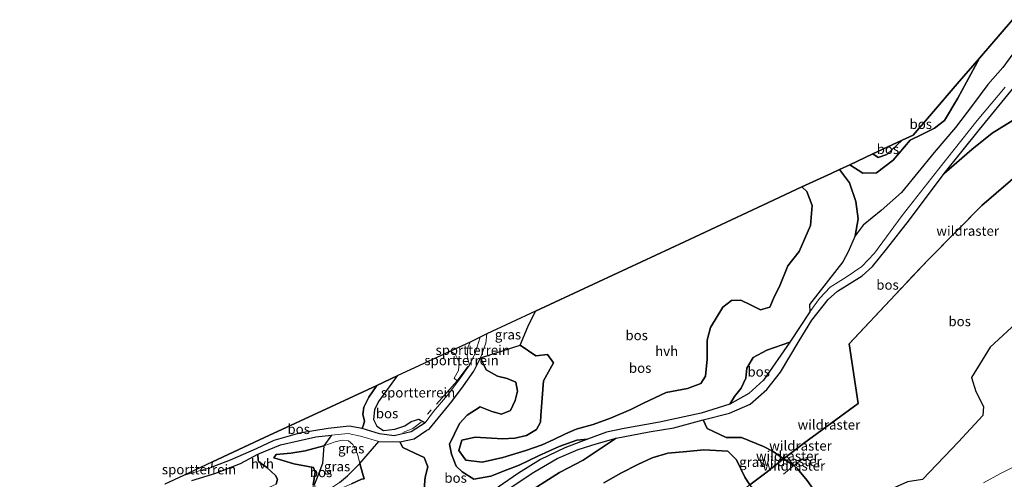
# Model space of a CAD drawing. Units: metres. Extents: x 179995 to 184837, y 485599 to 487502.
# Drawn here: x 183556 to 183809, y 486757 to 486875 of the extents above; entities that cross this region are included whole.
import ezdxf
from ezdxf.enums import TextEntityAlignment as Align

# ---------------------------------------------------------------- set-up
doc = ezdxf.new("R2010")
doc.units = ezdxf.units.M
doc.linetypes.add('IE-TERREINAFSCHEIDING', pattern=[10, 8, -2])
for name, color, linetype, lineweight in [('B-ME-GR-BOS-GV-B6', 10, 'Continuous', 25), ('B-ME-GW-KRUINLIJN-L-B1', 93, 'Continuous', 18), ('B-ME-GW-TEENLIJN-L-B1', 93, 'Continuous', 18), ('B-ME-IE-GRASLAND-GV-B6', 93, 'Continuous', 18), ('B-ME-IE-GRONDWERKLIJN-GROND_INGERICHT-GV-B6', 253, 'Continuous', 18), ('B-ME-IE-TERREINAFSCHEIDING-RASTERHEKWERK-L-B1', 8, 'IE-TERREINAFSCHEIDING', 18), ('B-ME-KG-KADASTRAAL-OPNAMEDTMGRENS-L-B1', 10, 'Continuous', 25), ('B-ME-VH-VERH_SOORT-BITUMEN-GV-B6', 8, 'IE-TERREINAFSCHEIDING-NATUURLIJK-HOUTWAL', 18), ('B-ME-VH-VERH_SOORT-HALF_VERHARDING-GV-B6', 8, 'IE-TERREINAFSCHEIDING-NATUURLIJK-HOUTWAL', 18)]:
    doc.layers.add(name, color=color, linetype=linetype, lineweight=lineweight)
doc.styles.add('NLCS-ISO', font='NLCS-ISO.TTF')
doc.linetypes.add('IE-TERREINAFSCHEIDING-NATUURLIJK-HOUTWAL', pattern='A,7,-1.5,[67,NLCS.SHX,S=0.75,R=45,X=0,Y=0],-1.5,7,-1.5,[70,NLCS.SHX,S=0.75,R=0,X=0,Y=0],-1.5', length=20)

msp = doc.modelspace()

# ---------------------------------------------------------------- linework, layer by layer
at = {"layer": 'B-ME-GR-BOS-GV-B6'}
for points in [[(183812.2, 486867.11, 10.83), (183808.95, 486862.64, 10.51), (183805.04, 486858.31, 10.41), (183801.08, 486852.99, 10.47), (183796.75, 486847.25, 10.42), (183791.26, 486840.81, 10.37), (183782.91, 486830.6, 10.33), (183777.66, 486825.96, 10.3), (183773, 486822.22, 10.26), (183770.94, 486819.41, 10.53), (183771.76, 486823.77, 10.44), (183771.12, 486828.3, 10.4), (183769.55, 486833.06, 10.38), (183766.91, 486836.45, 10.35), (183769.57, 486837.71, 10.84), (183772.95, 486835.53, 10.88), (183776.42, 486835.6, 10.93), (183780.77, 486838.88, 10.65), (183785.07, 486843.99, 10.69), (183788.13, 486845.46, 10.71), (183791.37, 486847.06, 10.71), (183793.93, 486849.1, 10.72), (183797.31, 486854.81, 10.72), (183802.88, 486865.08, 10.67), (183811.36, 486874.95, 10.86)], [(183775.51, 486840.48, 12.56), (183776.86, 486839.59, 12.57), (183779.09, 486840.29, 12.57), (183783.05, 486844, 12.56), (183785.89, 486845.32, 11.25), (183790.61, 486850.8, 12.24), (183797.2, 486858.49, 11.09), (183802.88, 486865.08, 10.67), (183797.31, 486854.81, 10.72), (183793.93, 486849.1, 10.72), (183791.37, 486847.06, 10.71), (183788.13, 486845.46, 10.71), (183785.07, 486843.99, 10.69), (183780.77, 486838.88, 10.65), (183776.42, 486835.6, 10.93), (183772.95, 486835.53, 10.88), (183769.57, 486837.71, 10.84), (183775.51, 486840.48, 12.56)], [(183793.84, 486835.41, 10.62), (183802.88, 486846.77, 10.74), (183811.76, 486857.54, 11.47), (183818.38, 486864.84, 12.1), (183819.54, 486863.32, 12.03), (183822.09, 486862.98, 12.16), (183824.41, 486862.49, 12.34), (183826.45, 486861.51, 12.46), (183827.97, 486860.53, 12.5), (183829.25, 486858.85, 12.42), (183831.44, 486855.06, 12.72), (183833.93, 486853.64, 12.39), (183828.25, 486848.64, 11.43), (183823.41, 486850.54, 10.86), (183817.98, 486851.32, 10.62), (183812.69, 486849.79, 10.57), (183806.2, 486845.77, 10.64), (183800.98, 486841.64, 10.65), (183793.84, 486835.41, 10.62)], [(183793.84, 486835.41, 10.62), (183800.98, 486841.64, 10.65), (183806.2, 486845.77, 10.64), (183812.69, 486849.79, 10.57)], [(183821.95, 486843.09, 10.36), (183803.54, 486827.19, 10.59), (183789.76, 486813.3, 10.45), (183781.29, 486804.4, 10.44), (183769.42, 486791.69, 10.7), (183771.72, 486776.35, 10.77), (183770.76, 486775.7, 10.83), (183757.69, 486766.13, 11.13), (183756.15, 486764.91, 11.06), (183752.51, 486762.13, 11.61), (183749.86, 486764.04, 11.64), (183747.41, 486765.35, 11.49), (183741.77, 486767.66, 11.09), (183737.83, 486767.63, 11.14), (183732.9, 486769.98, 11.41), (183731.92, 486772.19, 11.69), (183738.7, 486773.89, 11.43), (183744.02, 486776.22, 11.28), (183748.25, 486779.99, 11.06), (183751.74, 486784.46, 11.01), (183756.61, 486792.45, 10.93), (183759.81, 486797.81, 11.11), (183764.07, 486803.11, 11.04), (183766.46, 486805.22, 10.97), (183772.76, 486809.19, 10.78), (183775.42, 486811.55, 10.72), (183779.05, 486815.99, 10.6), (183784.93, 486823.54, 10.49), (183793.84, 486835.41, 10.62)], [(183762.45, 486750.6, 12.39), (183760.66, 486753.7, 11.99), (183758.62, 486756.62, 11.97), (183756.11, 486759.6, 11.94), (183755.18, 486760.42, 12.05), (183752.51, 486762.13, 11.61), (183756.15, 486764.91, 11.06), (183757.69, 486766.13, 11.13), (183770.76, 486775.7, 10.83), (183771.72, 486776.35, 10.77), (183769.42, 486791.69, 10.7), (183781.29, 486804.4, 10.44), (183789.76, 486813.3, 10.45), (183803.54, 486827.19, 10.59), (183821.95, 486843.09, 10.36)], [(183775.51, 486840.48, 12.56), (183783.05, 486844, 12.56), (183779.09, 486840.29, 12.57), (183776.86, 486839.59, 12.57), (183775.51, 486840.48, 12.56)], [(183702.19, 486767.24, 11.88), (183699.45, 486766.97, 11.57), (183694.86, 486765.33, 11.59), (183689.55, 486762.96, 11.34), (183684.61, 486760.56, 11.15), (183681.45, 486759.33, 10.88), (183677.35, 486757.71, 10.55), (183672.95, 486756.98, 10.63), (183669.97, 486758.86, 10.7), (183668.45, 486760.31, 10.95), (183667.19, 486763.39, 11.23), (183666.73, 486765.89, 11.4), (183669.3, 486771.27, 11.44), (183671.24, 486773.41, 11.37), (183674.56, 486775.49, 11.27), (183677.61, 486774.33, 11.14), (183680.09, 486773.64, 11.04), (183682.39, 486774.56, 11.02), (183683.55, 486777.11, 10.99), (183684.19, 486779.58, 10.89), (183683.78, 486781.85, 10.88), (183681.51, 486782.76, 10.84), (183679.08, 486783.43, 10.71), (183676.12, 486785, 10.68), (183674.64, 486788.1, 10.51), (183684.88, 486791.38, 11.8), (183688.86, 486788.61, 11.79), (183691.86, 486789, 11.85), (183693.46, 486786.8, 11.95), (183690.9, 486782.22, 11.94), (183690.21, 486773.3, 11.84), (183690.14, 486771.57, 11.88), (183689.04, 486769.74, 11.86), (183686.5, 486768.12, 11.79), (183683.51, 486767.51, 11.75), (183680.32, 486767.32, 11.7), (183673.33, 486767.73, 11.8), (183669.84, 486766.96, 11.76), (183669.1, 486764.28, 11.78), (183670.93, 486761.84, 11.71), (183675.13, 486761.31, 11.68), (183680.45, 486762.49, 11.68), (183686.34, 486764.29, 11.84), (183690.56, 486765.78, 11.85), (183693.55, 486767.1, 11.88), (183696.52, 486768.59, 12), (183699.25, 486769.78, 12.22), (183703.63, 486771.02, 12.48), (183708.07, 486772.58, 12.61), (183713.32, 486774.83, 12.65), (183716.71, 486776.51, 13.78), (183722.42, 486779.19, 13.82), (183727.84, 486780.26, 13.81), (183731.28, 486781.49, 13.58), (183732.51, 486783.44, 13.85), (183732.91, 486787.74, 13.91), (183732.9, 486792.65, 13.75), (183733.79, 486795.86, 13.56), (183736.96, 486801.16, 13.56), (183739.2, 486802.83, 13.8), (183741.61, 486802.91, 13.98), (183744.09, 486801.73, 14.01), (183746.68, 486800.44, 13.97), (183749.01, 486801.12, 13.91), (183750.22, 486803.96, 13.85), (183751.5, 486806.45, 13.74), (183753.63, 486811.7, 13.52), (183756.56, 486815.44, 13.3), (183759.53, 486822.12, 13.01), (183759.91, 486827.23, 12.95), (183758.51, 486830.81, 13.01), (183757.3, 486832.04, 13.38), (183764.77, 486835.48, 10.79), (183766.91, 486836.45, 10.35), (183769.55, 486833.06, 10.38), (183771.12, 486828.3, 10.4), (183771.76, 486823.77, 10.44), (183770.94, 486819.41, 10.53), (183769.13, 486815.32, 10.65), (183767.78, 486812.76, 10.75), (183764.08, 486808.02, 10.88), (183759.19, 486801.77, 10.93), (183759.31, 486799.95, 10.98), (183754.19, 486792.16, 10.89), (183748.26, 486790.07, 11), (183744.73, 486788.17, 11), (183743.15, 486785.48, 11.01), (183742.84, 486782.92, 11.06), (183741.64, 486780.34, 11.31), (183739.94, 486778.15, 11.33), (183738.73, 486776.21, 11.52), (183731.42, 486773.86, 11.62), (183720.72, 486771.57, 11.82), (183711.61, 486769.94, 11.86), (183707.09, 486769, 12.09), (183702.19, 486767.24, 11.88)], [(183757.3, 486832.04, 13.38), (183758.51, 486830.81, 13.01), (183759.91, 486827.23, 12.95), (183759.53, 486822.12, 13.01), (183756.56, 486815.44, 13.3), (183753.63, 486811.7, 13.52), (183751.5, 486806.45, 13.74), (183750.22, 486803.96, 13.85), (183749.01, 486801.12, 13.91), (183746.68, 486800.44, 13.97), (183744.09, 486801.73, 14.01), (183741.61, 486802.91, 13.98), (183739.2, 486802.83, 13.8), (183736.96, 486801.16, 13.56), (183733.79, 486795.86, 13.56), (183732.9, 486792.65, 13.75), (183732.91, 486787.74, 13.91), (183732.51, 486783.44, 13.85), (183731.28, 486781.49, 13.58), (183727.84, 486780.26, 13.81), (183722.42, 486779.19, 13.82), (183716.71, 486776.51, 13.78), (183713.32, 486774.83, 12.65), (183708.07, 486772.58, 12.61), (183703.63, 486771.02, 12.48), (183699.25, 486769.78, 12.22), (183696.52, 486768.59, 12), (183693.55, 486767.1, 11.88), (183690.56, 486765.78, 11.85), (183686.34, 486764.29, 11.84), (183680.45, 486762.49, 11.68), (183675.13, 486761.31, 11.68), (183670.93, 486761.84, 11.71), (183669.1, 486764.28, 11.78), (183669.84, 486766.96, 11.76), (183673.33, 486767.73, 11.8), (183680.32, 486767.32, 11.7), (183683.51, 486767.51, 11.75), (183686.5, 486768.12, 11.79), (183689.04, 486769.74, 11.86), (183690.14, 486771.57, 11.88), (183690.21, 486773.3, 11.84), (183690.9, 486782.22, 11.94), (183693.46, 486786.8, 11.95), (183691.86, 486789, 11.85), (183688.86, 486788.61, 11.79), (183684.88, 486791.38, 11.8), (183686.82, 486796.05, 11.79), (183688.85, 486800.06, 11.76), (183705, 486807.59, 12.44), (183727.09, 486817.89, 12.69), (183747.28, 486827.32, 14.01), (183757.3, 486832.04, 13.38)], [(183813.39, 486797.96, 11.17), (183805.62, 486790.84, 11.3), (183800.87, 486783.08, 11.38), (183801.98, 486779.44, 11.63), (183803.96, 486775.58, 11.11), (183803.74, 486773.32, 11.15), (183797.56, 486766.52, 10.98), (183788.29, 486756.84, 10.43), (183784.4, 486756.28, 10.97), (183781.13, 486754.77, 11.17), (183772.85, 486750.66, 11.62), (183768.03, 486749.04, 11.71), (183763.37, 486747.71, 11.89), (183762.45, 486750.6, 12.39)], [(183738.73, 486776.21, 11.52), (183739.94, 486778.15, 11.33), (183741.64, 486780.34, 11.31), (183742.84, 486782.92, 11.06), (183743.15, 486785.48, 11.01), (183744.73, 486788.17, 11), (183748.26, 486790.07, 11), (183754.19, 486792.16, 10.89), (183747.4, 486782.34, 11.08), (183743.61, 486778.98, 11.19), (183738.73, 486776.21, 11.52)], [(183660.16, 486754.42, 10.87), (183660.46, 486757.47, 11.04), (183661.16, 486760.11, 11.25), (183660.24, 486762.48, 12.32), (183657.81, 486763.58, 12.53), (183654.69, 486765.07, 12.59), (183653.98, 486766.49, 12.86), (183657.65, 486767.27, 12.67), (183660.9, 486769.52, 12.34), (183661.5, 486769.79, 11.81), (183667.35, 486776.85, 11.13), (183670.27, 486780.94, 10.89), (183672.93, 486784.64, 10.71), (183674.64, 486788.1, 10.51), (183676.12, 486785, 10.68), (183679.08, 486783.43, 10.71), (183681.51, 486782.76, 10.84), (183683.78, 486781.85, 10.88), (183684.19, 486779.58, 10.89), (183683.55, 486777.11, 10.99), (183682.39, 486774.56, 11.02), (183680.09, 486773.64, 11.04), (183677.61, 486774.33, 11.14), (183674.56, 486775.49, 11.27), (183671.24, 486773.41, 11.37), (183669.3, 486771.27, 11.44), (183666.73, 486765.89, 11.4), (183667.19, 486763.39, 11.23), (183668.45, 486760.31, 10.95), (183669.97, 486758.86, 10.7), (183672.95, 486756.98, 10.63), (183677.35, 486757.71, 10.55), (183681.45, 486759.33, 10.88), (183684.61, 486760.56, 11.15), (183689.55, 486762.96, 11.34), (183694.86, 486765.33, 11.59), (183699.45, 486766.97, 11.57), (183702.19, 486767.24, 11.88)], [(183660.47, 486771.45, 12.35), (183656.88, 486769.11, 12.75), (183652.52, 486768.1, 13.02), (183648.69, 486768.59, 13.24), (183644.31, 486769.96, 13.14), (183644.69, 486771.13, 13.18), (183644.89, 486771.92, 13.19), (183644.46, 486773.52, 13.29), (183644.7, 486775.41, 13.44), (183645.99, 486778, 13.54), (183648, 486781.03, 13.51), (183653.3, 486783.45, 11.97), (183648.48, 486776.85, 11.97), (183647.4, 486774.75, 11.97), (183647.19, 486772.25, 11.99), (183648.04, 486770.54, 11.92), (183649.76, 486769.48, 11.87), (183652.67, 486769.76, 11.82), (183655.21, 486770.68, 11.83), (183656.9, 486771.72, 11.98), (183658.81, 486772.39, 12.07), (183660.47, 486771.45, 12.35)], [(183605.83, 486761.39, 13.12), (183619.17, 486767.64, 13.97), (183636.2, 486775.5, 14.22), (183648, 486781.03, 13.51), (183645.99, 486778, 13.54), (183644.7, 486775.41, 13.44), (183644.46, 486773.52, 13.29), (183644.89, 486771.92, 13.19), (183644.69, 486771.13, 13.18), (183644.31, 486769.96, 13.14), (183640.92, 486770.59, 13.48), (183635.51, 486769.98, 13.35), (183628.14, 486768.75, 13.41), (183621.58, 486766.86, 13.51), (183617.01, 486764.72, 13.75), (183610.37, 486761.8, 13.51), (183605.65, 486759.99, 13.28), (183605.83, 486761.39, 13.12)], [(183685.32, 486752.49, 11.02), (183694.97, 486758.64, 11.67), (183701.05, 486761.86, 11.97), (183709.54, 486767.46, 11.83), (183718.03, 486769.13, 11.84), (183724.39, 486770.14, 11.85), (183731.92, 486772.19, 11.69), (183732.9, 486769.98, 11.41), (183737.83, 486767.63, 11.14), (183741.77, 486767.66, 11.09), (183747.41, 486765.35, 11.49), (183749.86, 486764.04, 11.64), (183752.51, 486762.13, 11.61), (183750.89, 486760.89, 11.85), (183748.03, 486758.61, 12.34), (183743.9, 486755.51, 13.04)], [(183622.21, 486755.66, 13.16), (183622.55, 486756.94, 13.25), (183622, 486757.85, 13.32), (183619.79, 486759.94, 13.39), (183617.72, 486761.38, 13.35), (183617.54, 486761.77, 13.35), (183617.48, 486763.33, 13.38), (183623.28, 486765.8, 13.32), (183632.39, 486767.78, 13.2), (183636.43, 486768.21, 13.18), (183634.39, 486765.48, 14.43), (183629.63, 486764.21, 14.39), (183625.93, 486763.61, 14.36), (183622.19, 486763.3, 14.26), (183621.54, 486762.42, 14.34), (183623.87, 486761.76, 14.45), (183626.75, 486760.88, 14.55), (183631.79, 486759.97, 14.57), (183632.21, 486758.74, 14.44), (183631.64, 486755.47, 14.44)], [(183641.57, 486755.74, 14.31), (183644.07, 486756.95, 14.27), (183644.75, 486757, 14.28), (183644.35, 486758.51, 14.27), (183643.67, 486760.98, 14.35), (183648.52, 486766.66, 12.93), (183653.98, 486766.49, 12.86)], [(183702.19, 486767.24, 11.88), (183696.37, 486764.97, 11.36), (183690.1, 486761.98, 11.21), (183684.42, 486758.46, 11), (183679.19, 486754.9, 10.92)], [(183680.22, 486753.38, 10.94), (183688.38, 486758.74, 10.97), (183694.42, 486762.28, 11.41), (183699.78, 486764.57, 11.66), (183704.38, 486765.98, 11.82), (183709.54, 486767.46, 11.83), (183701.05, 486761.86, 11.97), (183694.97, 486758.64, 11.67), (183685.32, 486752.49, 11.02)], [(183631.64, 486755.47, 14.44), (183632.21, 486758.74, 14.44), (183631.79, 486759.97, 14.57), (183626.75, 486760.88, 14.55), (183623.87, 486761.76, 14.45), (183621.54, 486762.42, 14.34), (183622.19, 486763.3, 14.26), (183625.93, 486763.61, 14.36), (183629.63, 486764.21, 14.39), (183634.39, 486765.48, 14.43), (183634.08, 486760.93, 14.57), (183632.9, 486757.78, 14.53), (183631.98, 486755.63, 14.5)], [(183653.98, 486766.49, 12.86), (183654.69, 486765.07, 12.59), (183657.81, 486763.58, 12.53), (183660.24, 486762.48, 12.32), (183661.16, 486760.11, 11.25), (183660.46, 486757.47, 11.04), (183660.16, 486754.42, 10.87)], [(183706.41, 486756.04, 14.15), (183710.78, 486758.5, 14.18), (183715.12, 486760.72, 14.14), (183718.8, 486762.4, 13.96), (183722.81, 486763.64, 14.02), (183727.68, 486764.08, 13.94), (183732.07, 486764.5, 13.94), (183738.27, 486764.15, 13.57), (183740.48, 486761.93, 13.52), (183742.58, 486757.45, 13.92), (183743.9, 486755.51, 13.04)], [(183743.9, 486755.51, 13.04), (183742.58, 486757.45, 13.92), (183740.48, 486761.93, 13.52), (183738.27, 486764.15, 13.57), (183732.07, 486764.5, 13.94), (183727.68, 486764.08, 13.94), (183722.81, 486763.64, 14.02), (183718.8, 486762.4, 13.96), (183715.12, 486760.72, 14.14), (183710.78, 486758.5, 14.18), (183706.41, 486756.04, 14.15)], [(183600.5, 486756.6, 13.18), (183606.39, 486758.36, 13.13), (183612.96, 486760.93, 13.2), (183617.48, 486763.33, 13.38), (183617.54, 486761.77, 13.35), (183617.72, 486761.38, 13.35), (183619.79, 486759.94, 13.39), (183622, 486757.85, 13.32), (183622.55, 486756.94, 13.25), (183622.21, 486755.66, 13.16)], [(183762.45, 486750.6, 12.39), (183761.22, 486751.75, 12.38), (183759.42, 486752.15, 12.46), (183756.75, 486752.19, 12.87), (183755.15, 486751.86, 13.42), (183752.22, 486751.05, 13.94), (183748.23, 486749.1, 14.36), (183748.27, 486751.33, 14.07), (183747.76, 486752.43, 14.06), (183744.46, 486754.8, 14), (183743.9, 486755.51, 13.04), (183748.03, 486758.61, 12.34), (183750.89, 486760.89, 11.85), (183752.51, 486762.13, 11.61), (183755.18, 486760.42, 12.05), (183756.11, 486759.6, 11.94), (183758.62, 486756.62, 11.97), (183760.66, 486753.7, 11.99), (183762.45, 486750.6, 12.39)], [(183638.44, 486756.06, 14.37), (183640.47, 486757.78, 14.28), (183643.67, 486760.98, 14.35), (183644.35, 486758.51, 14.27), (183644.75, 486757, 14.28)], [(183644.75, 486757, 14.28), (183644.07, 486756.95, 14.27), (183641.57, 486755.74, 14.31)]]:
    msp.add_polyline3d(points, dxfattribs=at)
at = {"layer": 'B-ME-GW-KRUINLIJN-L-B1'}
msp.add_line((183644.35, 486758.51, 14.27), (183644.75, 486757, 14.28), dxfattribs=at)
for points in [[(183775.51, 486840.48, 12.56), (183776.86, 486839.59, 12.57), (183779.09, 486840.29, 12.57), (183783.05, 486844, 12.56)], [(183757.3, 486832.04, 13.38), (183758.51, 486830.81, 13.01), (183759.91, 486827.23, 12.95), (183759.53, 486822.12, 13.01), (183756.56, 486815.44, 13.3), (183753.63, 486811.7, 13.52), (183751.5, 486806.45, 13.74), (183750.22, 486803.96, 13.85), (183749.01, 486801.12, 13.91), (183746.68, 486800.44, 13.97), (183744.09, 486801.73, 14.01), (183741.61, 486802.91, 13.98), (183739.2, 486802.83, 13.8), (183736.96, 486801.16, 13.56), (183733.79, 486795.86, 13.56), (183732.9, 486792.65, 13.75), (183732.91, 486787.74, 13.91), (183732.51, 486783.44, 13.85), (183731.28, 486781.49, 13.58), (183727.84, 486780.26, 13.81), (183722.42, 486779.19, 13.82), (183716.71, 486776.51, 13.78), (183713.32, 486774.83, 12.65), (183708.07, 486772.58, 12.61), (183703.63, 486771.02, 12.48), (183699.25, 486769.78, 12.22), (183696.52, 486768.59, 12), (183693.55, 486767.1, 11.88), (183690.56, 486765.78, 11.85), (183686.34, 486764.29, 11.84), (183680.45, 486762.49, 11.68)], [(183688.85, 486800.06, 11.76), (183686.82, 486796.05, 11.79), (183684.88, 486791.38, 11.8), (183688.86, 486788.61, 11.79), (183691.86, 486789, 11.85), (183693.46, 486786.8, 11.95), (183690.9, 486782.22, 11.94), (183690.21, 486773.3, 11.84), (183690.14, 486771.57, 11.88), (183689.04, 486769.74, 11.86), (183686.5, 486768.12, 11.79), (183683.51, 486767.51, 11.75), (183680.32, 486767.32, 11.7), (183673.33, 486767.73, 11.8), (183669.84, 486766.96, 11.76), (183669.1, 486764.28, 11.78), (183670.93, 486761.84, 11.71), (183675.13, 486761.31, 11.68), (183680.45, 486762.49, 11.68)], [(183667, 486789.84, 12.12), (183668.17, 486789.02, 12.03), (183669.21, 486787.01, 12.03), (183668.99, 486784.85, 12), (183667.95, 486782.91, 11.93)], [(183668.86, 486782.05, 11.17), (183668.72, 486782.18, 11.24), (183667.95, 486782.91, 11.93)], [(183644.31, 486769.96, 13.14), (183644.69, 486771.13, 13.18), (183644.89, 486771.92, 13.19), (183644.46, 486773.52, 13.29), (183644.7, 486775.41, 13.44), (183645.99, 486778, 13.54), (183648, 486781.03, 13.51)], [(183631.84, 486752.41, 14.48), (183631.64, 486755.47, 14.44), (183632.21, 486758.74, 14.44), (183631.79, 486759.97, 14.57), (183626.75, 486760.88, 14.55), (183623.87, 486761.76, 14.45), (183621.54, 486762.42, 14.34), (183622.19, 486763.3, 14.26), (183625.93, 486763.61, 14.36), (183629.63, 486764.21, 14.39), (183634.39, 486765.48, 14.43), (183637.36, 486766.49, 14.44), (183639.15, 486766.99, 14.44), (183640.78, 486766.79, 14.43), (183641.9, 486765.83, 14.43), (183643.11, 486763.48, 14.43), (183643.67, 486760.98, 14.35), (183644.35, 486758.51, 14.27)], [(183743.9, 486755.51, 13.04), (183742.58, 486757.45, 13.92), (183740.48, 486761.93, 13.52), (183738.27, 486764.15, 13.57), (183732.07, 486764.5, 13.94), (183727.68, 486764.08, 13.94), (183722.81, 486763.64, 14.02), (183718.8, 486762.4, 13.96), (183715.12, 486760.72, 14.14), (183710.78, 486758.5, 14.18), (183706.41, 486756.04, 14.15)]]:
    msp.add_polyline3d(points, dxfattribs=at)
at = {"layer": 'B-ME-GW-TEENLIJN-L-B1'}
for p, q in [((183793.84, 486835.41, 10.62), (183800.98, 486841.64, 10.65)), ((183701.05, 486761.86, 11.97), (183709.54, 486767.46, 11.83))]:
    msp.add_line(p, q, dxfattribs=at)
for points in [[(183802.88, 486865.08, 10.67), (183797.31, 486854.81, 10.72), (183793.93, 486849.1, 10.72), (183791.37, 486847.06, 10.71), (183788.13, 486845.46, 10.71)], [(183812.69, 486849.79, 10.57), (183806.2, 486845.77, 10.64), (183800.98, 486841.64, 10.65)], [(183788.13, 486845.46, 10.71), (183785.07, 486843.99, 10.69), (183780.77, 486838.88, 10.65), (183776.42, 486835.6, 10.93), (183772.95, 486835.53, 10.88), (183769.57, 486837.71, 10.84)], [(183759.31, 486799.95, 10.98), (183759.19, 486801.77, 10.93), (183764.08, 486808.02, 10.88), (183767.78, 486812.76, 10.75), (183769.13, 486815.32, 10.65), (183770.94, 486819.41, 10.53), (183771.76, 486823.77, 10.44), (183771.12, 486828.3, 10.4), (183769.55, 486833.06, 10.38), (183766.91, 486836.45, 10.35)], [(183672.04, 486792.15, 10.34), (183671.4, 486790.79, 10.38), (183671.26, 486788.61, 10.5), (183671.89, 486786.22, 10.63)], [(183738.73, 486776.21, 11.52), (183739.94, 486778.15, 11.33), (183741.64, 486780.34, 11.31), (183742.84, 486782.92, 11.06), (183743.15, 486785.48, 11.01), (183744.73, 486788.17, 11), (183748.26, 486790.07, 11), (183754.19, 486792.16, 10.89)], [(183674.56, 486775.49, 11.27), (183677.61, 486774.33, 11.14), (183680.09, 486773.64, 11.04), (183682.39, 486774.56, 11.02), (183683.55, 486777.11, 10.99), (183684.19, 486779.58, 10.89), (183683.78, 486781.85, 10.88), (183681.51, 486782.76, 10.84), (183679.08, 486783.43, 10.71), (183676.12, 486785, 10.68), (183674.64, 486788.1, 10.51)], [(183653.3, 486783.45, 11.97), (183648.48, 486776.85, 11.97), (183647.4, 486774.75, 11.97), (183647.19, 486772.25, 11.99), (183648.04, 486770.54, 11.92), (183649.76, 486769.48, 11.87), (183652.67, 486769.76, 11.82), (183655.21, 486770.68, 11.83), (183656.9, 486771.72, 11.98), (183658.81, 486772.39, 12.07), (183660.47, 486771.45, 12.35)], [(183672.95, 486756.98, 10.63), (183669.97, 486758.86, 10.7), (183668.45, 486760.31, 10.95), (183667.19, 486763.39, 11.23), (183666.73, 486765.89, 11.4), (183669.3, 486771.27, 11.44), (183671.24, 486773.41, 11.37), (183674.56, 486775.49, 11.27)], [(183731.92, 486772.19, 11.69), (183732.9, 486769.98, 11.41), (183737.83, 486767.63, 11.14), (183741.77, 486767.66, 11.09), (183747.41, 486765.35, 11.49), (183749.86, 486764.04, 11.64), (183752.51, 486762.13, 11.61), (183755.18, 486760.42, 12.05), (183756.11, 486759.6, 11.94), (183758.62, 486756.62, 11.97)], [(183702.19, 486767.24, 11.88), (183699.45, 486766.97, 11.57), (183694.86, 486765.33, 11.59)], [(183653.98, 486766.49, 12.86), (183654.69, 486765.07, 12.59), (183657.81, 486763.58, 12.53), (183660.24, 486762.48, 12.32), (183661.16, 486760.11, 11.25), (183660.46, 486757.47, 11.04), (183660.16, 486754.42, 10.87), (183659.74, 486751.45, 10.59)], [(183672.95, 486756.98, 10.63), (183677.35, 486757.71, 10.55), (183681.45, 486759.33, 10.88), (183684.61, 486760.56, 11.15), (183689.55, 486762.96, 11.34), (183694.86, 486765.33, 11.59)], [(183617.48, 486763.33, 13.38), (183617.54, 486761.77, 13.35), (183617.72, 486761.38, 13.35), (183619.79, 486759.94, 13.39), (183622, 486757.85, 13.32), (183622.55, 486756.94, 13.25), (183622.21, 486755.66, 13.16), (183618.57, 486754.07, 13.11), (183615.76, 486754.17, 13.04), (183610.83, 486754.29, 12.94), (183605.76, 486754.25, 13.08), (183601.78, 486754.56, 13.25), (183595.81, 486752.51, 13.36), (183590.55, 486748.79, 13.43), (183587.85, 486746.77, 13.56), (183585.59, 486745.1, 13.56), (183582.36, 486743.02, 13.54), (183574.78, 486738.67, 13.5), (183571.75, 486737.04, 13.46), (183564.4, 486732.89, 13.24), (183556.25, 486727.64, 12.94)], [(183676.1, 486744.67, 11.04), (183685.32, 486752.49, 11.02), (183694.97, 486758.64, 11.67), (183701.05, 486761.86, 11.97)], [(183644.75, 486757, 14.28), (183644.07, 486756.95, 14.27), (183641.57, 486755.74, 14.31), (183635.16, 486753.02, 14.4), (183631.84, 486752.41, 14.48)]]:
    msp.add_polyline3d(points, dxfattribs=at)
at = {"layer": 'B-ME-IE-GRASLAND-GV-B6'}
for points in [[(183759.31, 486799.95, 10.98), (183759.19, 486801.77, 10.93), (183764.08, 486808.02, 10.88), (183767.78, 486812.76, 10.75), (183769.13, 486815.32, 10.65), (183770.94, 486819.41, 10.53), (183773, 486822.22, 10.26), (183777.66, 486825.96, 10.3), (183782.91, 486830.6, 10.33), (183791.26, 486840.81, 10.37), (183796.75, 486847.25, 10.42), (183801.08, 486852.99, 10.47), (183805.04, 486858.31, 10.41), (183808.95, 486862.64, 10.51), (183812.2, 486867.11, 10.83)], [(183809.52, 486857.66, 11.46), (183802.31, 486849.09, 11.09), (183792.5, 486836.65, 10.57), (183783.08, 486824.68, 10.43), (183775.91, 486815.01, 10.48), (183772.71, 486811.53, 10.6), (183768.64, 486808.85, 10.77), (183764.55, 486806.22, 10.82), (183761.8, 486803.34, 10.95), (183759.31, 486799.95, 10.98)], [(183676.33, 486794.24, 10.25), (183688.85, 486800.06, 11.76), (183686.82, 486796.05, 11.79), (183684.88, 486791.38, 11.8), (183674.64, 486788.1, 10.51), (183676.03, 486791.87, 10.38), (183676.33, 486794.24, 10.25)], [(183788.29, 486756.84, 10.43), (183797.56, 486766.52, 10.98), (183803.74, 486773.32, 11.15), (183803.96, 486775.58, 11.11), (183801.98, 486779.44, 11.63), (183800.87, 486783.08, 11.38), (183805.62, 486790.84, 11.3), (183813.39, 486797.96, 11.17)], [(183634.39, 486765.48, 14.43), (183637.36, 486766.49, 14.44), (183639.15, 486766.99, 14.44), (183640.78, 486766.79, 14.43), (183641.9, 486765.83, 14.43), (183643.11, 486763.48, 14.43), (183643.67, 486760.98, 14.35), (183640.47, 486757.78, 14.28), (183638.44, 486756.06, 14.37), (183635.34, 486754.07, 14.42), (183632.48, 486753.42, 14.45), (183631.98, 486755.63, 14.5), (183632.9, 486757.78, 14.53), (183634.08, 486760.93, 14.57), (183634.39, 486765.48, 14.43)], [(183634.39, 486765.48, 14.43), (183636.43, 486768.21, 13.18), (183640.7, 486768.66, 13.17), (183643.86, 486767.96, 13.18), (183648.52, 486766.66, 12.93), (183643.67, 486760.98, 14.35), (183643.11, 486763.48, 14.43), (183641.9, 486765.83, 14.43), (183640.78, 486766.79, 14.43), (183639.15, 486766.99, 14.44), (183637.36, 486766.49, 14.44), (183634.39, 486765.48, 14.43)], [(183812.8, 486760.66, 10.67), (183808.35, 486758.37, 10.66), (183803.94, 486756.01, 10.64)]]:
    msp.add_polyline3d(points, dxfattribs=at)
at = {"layer": 'B-ME-IE-GRONDWERKLIJN-GROND_INGERICHT-GV-B6'}
for points in [[(183672.04, 486792.15, 10.34), (183671.4, 486790.79, 10.38), (183671.26, 486788.61, 10.5), (183671.89, 486786.22, 10.63), (183669.09, 486782.36, 11.14), (183668.86, 486782.05, 11.17), (183668.72, 486782.18, 11.24), (183667.95, 486782.91, 11.93), (183668.99, 486784.85, 12), (183669.21, 486787.01, 12.03), (183668.17, 486789.02, 12.03), (183667, 486789.84, 12.12), (183672.04, 486792.15, 10.34)], [(183672.04, 486792.15, 10.34), (183674.62, 486793.44, 10.32), (183673.3, 486789.3, 10.57), (183671.89, 486786.22, 10.63), (183671.26, 486788.61, 10.5), (183671.4, 486790.79, 10.38), (183672.04, 486792.15, 10.34)], [(183660.47, 486771.45, 12.35), (183658.81, 486772.39, 12.07), (183656.9, 486771.72, 11.98), (183655.21, 486770.68, 11.83), (183652.67, 486769.76, 11.82), (183649.76, 486769.48, 11.87), (183648.04, 486770.54, 11.92), (183647.19, 486772.25, 11.99), (183647.4, 486774.75, 11.97), (183648.48, 486776.85, 11.97), (183653.3, 486783.45, 11.97), (183667, 486789.84, 12.12), (183668.17, 486789.02, 12.03), (183669.21, 486787.01, 12.03), (183668.99, 486784.85, 12), (183667.95, 486782.91, 11.93), (183668.72, 486782.18, 11.24), (183668.86, 486782.05, 11.17), (183666.16, 486778.48, 11.55), (183662.64, 486774.3, 11.98), (183660.47, 486771.45, 12.35)], [(183605.83, 486761.39, 13.12), (183605.65, 486759.99, 13.28), (183600.07, 486758.42, 13.16), (183598.35, 486757.92, 13.17), (183605.83, 486761.39, 13.12)]]:
    msp.add_polyline3d(points, dxfattribs=at)
at = {"layer": 'B-ME-IE-TERREINAFSCHEIDING-RASTERHEKWERK-L-B1'}
for q in [(183770.76, 486775.7, 10.83), (183756.15, 486764.91, 11.06)]:
    msp.add_line((183757.69, 486766.13, 11.13), q, dxfattribs=at)
for points in [[(183841.7, 486860.49, 13.71), (183833.93, 486853.64, 12.39), (183828.25, 486848.64, 11.43), (183821.95, 486843.09, 10.36), (183803.54, 486827.19, 10.59), (183789.76, 486813.3, 10.45), (183781.29, 486804.4, 10.44), (183769.42, 486791.69, 10.7), (183771.72, 486776.35, 10.77), (183770.76, 486775.7, 10.83)], [(183671.42, 486785.91, 10.91), (183668.72, 486782.18, 11.24), (183661.07, 486773.66, 11.95)], [(183659.41, 486771.59, 12.21), (183657.33, 486769.93, 12.28), (183654.75, 486768.96, 12.31)], [(183756.15, 486764.91, 11.06), (183752.51, 486762.13, 11.61), (183750.89, 486760.89, 11.85)], [(183752.59, 486758.26, 12.42), (183755.18, 486760.42, 12.05), (183757.9, 486762.42, 11.63)], [(183753.5, 486762.72, 13.03), (183753.63, 486762.48, 13), (183754.01, 486761.88, 12.99), (183755.18, 486760.42, 12.05)], [(183750.89, 486760.89, 11.85), (183748.03, 486758.61, 12.34), (183743.9, 486755.51, 13.04), (183740.33, 486752.83, 13.65), (183730.34, 486745.37, 14.65), (183723.85, 486740.52, 15.3), (183700.1, 486728.71, 15.09), (183677.84, 486717.27, 15.57), (183667.87, 486709.6, 14.85), (183661.43, 486706.94, 14.81), (183650.94, 486702.61, 14.75), (183640.21, 486699.07, 15), (183635.26, 486697.43, 15.11), (183607.07, 486687.88, 16.26), (183580.92, 486678.95, 16.98), (183574.09, 486676.77, 17.28)]]:
    msp.add_polyline3d(points, dxfattribs=at)
at = {"layer": 'B-ME-KG-KADASTRAAL-OPNAMEDTMGRENS-L-B1'}
msp.add_polyline3d([(183811.36, 486874.95, 10.86), (183802.88, 486865.08, 10.67), (183797.2, 486858.49, 11.09), (183790.61, 486850.8, 12.24), (183785.89, 486845.32, 11.25), (183783.05, 486844, 12.56), (183775.51, 486840.48, 12.56), (183769.57, 486837.71, 10.84), (183766.91, 486836.45, 10.35), (183764.77, 486835.48, 10.79), (183757.3, 486832.04, 13.38), (183747.28, 486827.32, 14.01), (183727.09, 486817.89, 12.69), (183705, 486807.59, 12.44), (183688.85, 486800.06, 11.76), (183676.33, 486794.24, 10.25), (183674.62, 486793.44, 10.32), (183672.04, 486792.15, 10.34), (183667, 486789.84, 12.12), (183653.3, 486783.45, 11.97), (183648, 486781.03, 13.51), (183636.2, 486775.5, 14.22), (183619.17, 486767.64, 13.97), (183605.83, 486761.39, 13.12), (183598.35, 486757.92, 13.17), (183593.58, 486755.7, 13.26)], dxfattribs=at)
at = {"layer": 'B-ME-VH-VERH_SOORT-BITUMEN-GV-B6'}
msp.add_polyline3d([(183803.94, 486756.01, 10.64), (183808.35, 486758.37, 10.66), (183812.8, 486760.66, 10.67)], dxfattribs=at)
at = {"layer": 'B-ME-VH-VERH_SOORT-HALF_VERHARDING-GV-B6'}
for points in [[(183679.19, 486754.9, 10.92), (183684.42, 486758.46, 11), (183690.1, 486761.98, 11.21), (183696.37, 486764.97, 11.36), (183702.19, 486767.24, 11.88), (183707.09, 486769, 12.09), (183711.61, 486769.94, 11.86), (183720.72, 486771.57, 11.82), (183731.42, 486773.86, 11.62), (183738.73, 486776.21, 11.52), (183743.61, 486778.98, 11.19), (183747.4, 486782.34, 11.08), (183754.19, 486792.16, 10.89), (183759.31, 486799.95, 10.98), (183761.8, 486803.34, 10.95), (183764.55, 486806.22, 10.82), (183768.64, 486808.85, 10.77), (183772.71, 486811.53, 10.6), (183775.91, 486815.01, 10.48), (183783.08, 486824.68, 10.43), (183792.5, 486836.65, 10.57), (183802.31, 486849.09, 11.09), (183809.52, 486857.66, 11.46)], [(183811.76, 486857.54, 11.47), (183802.88, 486846.77, 10.74), (183793.84, 486835.41, 10.62), (183784.93, 486823.54, 10.49), (183779.05, 486815.99, 10.6), (183775.42, 486811.55, 10.72), (183772.76, 486809.19, 10.78), (183766.46, 486805.22, 10.97), (183764.07, 486803.11, 11.04), (183759.81, 486797.81, 11.11), (183756.61, 486792.45, 10.93), (183751.74, 486784.46, 11.01), (183748.25, 486779.99, 11.06), (183744.02, 486776.22, 11.28), (183738.7, 486773.89, 11.43), (183731.92, 486772.19, 11.69), (183724.39, 486770.14, 11.85), (183718.03, 486769.13, 11.84), (183709.54, 486767.46, 11.83), (183704.38, 486765.98, 11.82), (183699.78, 486764.57, 11.66), (183694.42, 486762.28, 11.41), (183688.38, 486758.74, 10.97), (183680.22, 486753.38, 10.94)], [(183660.47, 486771.45, 12.35), (183662.64, 486774.3, 11.98), (183666.16, 486778.48, 11.55), (183668.86, 486782.05, 11.17), (183669.09, 486782.36, 11.14), (183671.89, 486786.22, 10.63), (183673.3, 486789.3, 10.57), (183674.62, 486793.44, 10.32), (183676.33, 486794.24, 10.25), (183676.03, 486791.87, 10.38), (183674.64, 486788.1, 10.51), (183672.93, 486784.64, 10.71), (183670.27, 486780.94, 10.89), (183667.35, 486776.85, 11.13), (183661.5, 486769.79, 11.81), (183660.9, 486769.52, 12.34), (183657.65, 486767.27, 12.67), (183653.98, 486766.49, 12.86), (183648.52, 486766.66, 12.93), (183643.86, 486767.96, 13.18), (183640.7, 486768.66, 13.17), (183636.43, 486768.21, 13.18), (183632.39, 486767.78, 13.2), (183623.28, 486765.8, 13.32), (183617.48, 486763.33, 13.38), (183612.96, 486760.93, 13.2), (183606.39, 486758.36, 13.13), (183600.5, 486756.6, 13.18)], [(183593.58, 486755.7, 13.26), (183598.35, 486757.92, 13.17), (183600.07, 486758.42, 13.16), (183605.65, 486759.99, 13.28), (183610.37, 486761.8, 13.51), (183617.01, 486764.72, 13.75), (183621.58, 486766.86, 13.51), (183628.14, 486768.75, 13.41), (183635.51, 486769.98, 13.35), (183640.92, 486770.59, 13.48), (183644.31, 486769.96, 13.14), (183648.69, 486768.59, 13.24), (183652.52, 486768.1, 13.02), (183656.88, 486769.11, 12.75), (183660.47, 486771.45, 12.35)]]:
    msp.add_polyline3d(points, dxfattribs=at)

# ---------------------------------------------------------------- texts
at = {"layer": 'B-ME-GR-BOS-GV-B6', "ltscale": 0.2, "style": 'NLCS-ISO'}
for p in [(183787.83, 486848.13), (183779.38, 486841.7), (183779.28, 486806.85), (183797.82, 486797.48), (183714.81, 486793.89), (183715.71, 486785.5), (183746.17, 486784.54), (183650.67, 486773.82), (183627.95, 486769.79), (183633.71, 486758.71), (183668.28, 486757.27)]:
    msp.add_text('bos', height=2.5, dxfattribs=at).set_placement(p, align=Align.MIDDLE_CENTER)
at = {"layer": 'B-ME-IE-GRASLAND-GV-B6', "ltscale": 0.2, "style": 'NLCS-ISO'}
for p in [(183681.74, 486794.08), (183641.46, 486764.82), (183744.53, 486761.35), (183637.82, 486760.21)]:
    msp.add_text('gras', height=2.5, dxfattribs=at).set_placement(p, align=Align.MIDDLE_CENTER)
at = {"layer": 'B-ME-IE-GRONDWERKLIJN-GROND_INGERICHT-GV-B6', "ltscale": 0.2, "style": 'NLCS-ISO'}
for p in [(183672.68, 486790.09), (183669.81, 486787.46), (183658.63, 486779.18), (183602.35, 486759.43)]:
    msp.add_text('sportterrein', height=2.5, dxfattribs=at).set_placement(p, align=Align.MIDDLE_CENTER)
at = {"layer": 'B-ME-IE-TERREINAFSCHEIDING-RASTERHEKWERK-L-B1', "ltscale": 0.2, "style": 'NLCS-ISO'}
for p in [(183799.88, 486820.7), (183764.22, 486770.92), (183756.92, 486765.52), (183753.52, 486762.9), (183754.3, 486761.55), (183755.22, 486760.38)]:
    msp.add_text('wildraster', height=2.5, dxfattribs=at).set_placement(p, align=Align.MIDDLE_CENTER)
at = {"layer": 'B-ME-VH-VERH_SOORT-HALF_VERHARDING-GV-B6', "ltscale": 0.2, "style": 'NLCS-ISO'}
for p in [(183722.53, 486789.82), (183618.64, 486760.89)]:
    msp.add_text('hvh', height=2.5, dxfattribs=at).set_placement(p, align=Align.MIDDLE_CENTER)

doc.saveas('drawing.dxf')
